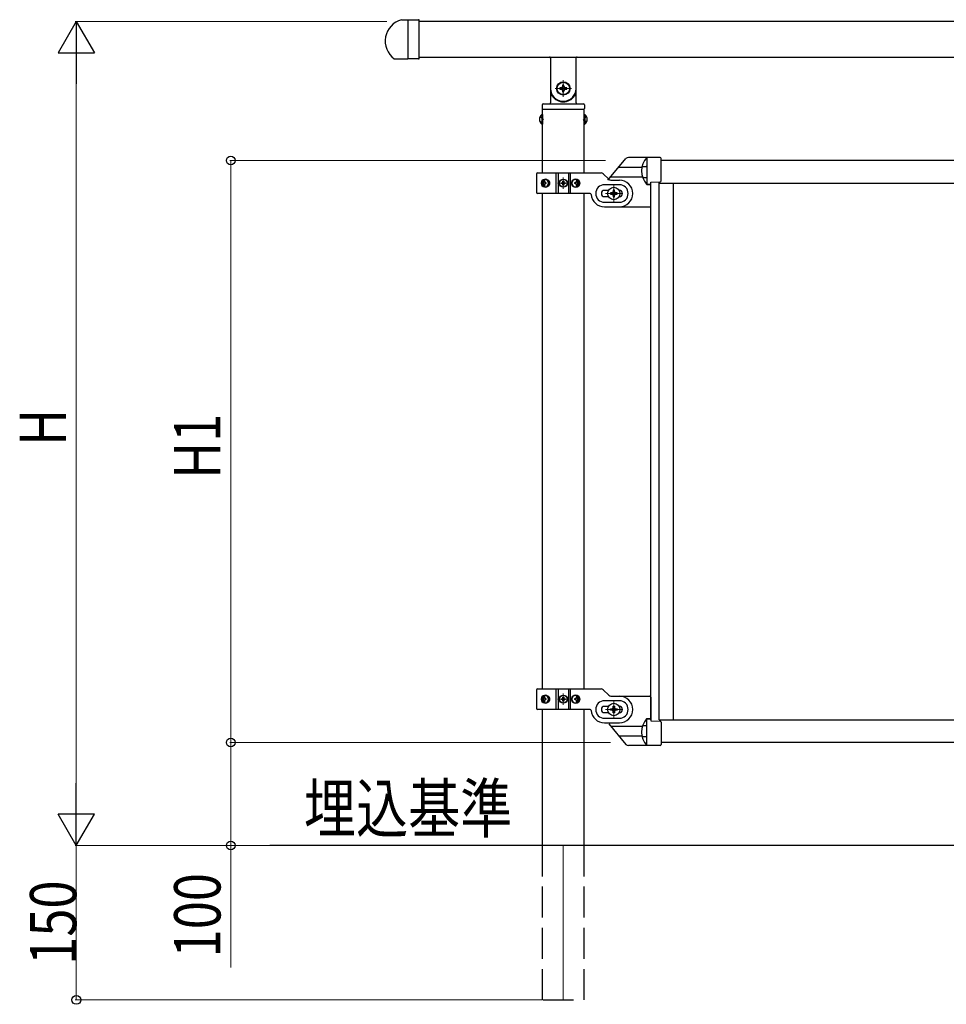
# Model space of a CAD drawing. Units: millimetres. Extents: x 250 to 8280, y 75 to 5795.
# Drawn here: x 3113 to 4013, y 2401 to 3357 of the extents above; entities that cross this region are included whole.
import ezdxf

# ---------------------------------------------------------------- set-up
doc = ezdxf.new("R2010")
doc.units = ezdxf.units.MM
doc.linetypes.add('YDIVIDE_1', pattern=[15, 10, -1, 1, -1, 1, -1])
doc.linetypes.add('YHIDDEN_1', pattern=[4, 3, -1])
for name, color, linetype, lineweight in [('USER1', 3, 'Continuous', 13), ('YKK_12', 2, 'Continuous', 13), ('YKK_A1', 4, 'Continuous', 30), ('YKK_D', 6, 'Continuous', 13)]:
    doc.layers.add(name, color=color, linetype=linetype, lineweight=lineweight)
doc.styles.add('text-b', font='extslim2.shx', dxfattribs={"width": 0.8, "bigfont": 'extfont2.shx'})

msp = doc.modelspace()

# ---------------------------------------------------------------- linework, layer by layer
at = {"layer": 'YKK_12', "ltscale": 0.1}
for p, q in [((3632.64, 3289.89), (3648.64, 3289.89)), ((3640.64, 3281.89), (3640.64, 3297.89)), ((3640.64, 3192.39), (3640.64, 3203.39)), ((3646.14, 3197.89), (3635.14, 3197.89)), ((3689.64, 3179.89), (3689.64, 3195.89)), ((3681.64, 3187.89), (3697.64, 3187.89)), ((3646.14, 2696.89), (3635.14, 2696.89)), ((3640.64, 2691.39), (3640.64, 2702.39)), ((3681.64, 2686.89), (3697.64, 2686.89)), ((3689.64, 2694.89), (3689.64, 2678.89))]:
    msp.add_line(p, q, dxfattribs=at)
at = {"layer": 'YKK_12'}
msp.add_line((3640.64, 2554.89), (3640.64, 2404.89), dxfattribs=at)
at = {"layer": 'YKK_A1', "linetype": 'Continuous', "ltscale": 0.5}
for p, q in [((3483.51, 3356.64), (3489.64, 3356.64)), ((3489.64, 3356.64), (3489.64, 3318.64)), ((4829.14, 3354.89), (3500.64, 3354.89)), ((3476.3, 3318.64), (3489.64, 3318.64)), ((3500.64, 3320.39), (4829.14, 3320.39)), ((3628.14, 3319.39), (3628.14, 3289.89)), ((3653.14, 3289.89), (3653.14, 3319.39)), ((3628.14, 3289.89), (3628.14, 3275.89)), ((3637.34, 3290.55), (3637.34, 3289.23)), ((3638.66, 3290.55), (3637.34, 3290.55)), ((3637.34, 3289.23), (3638.66, 3289.23)), ((3641.3, 3293.19), (3639.98, 3293.19)), ((3639.98, 3293.19), (3639.98, 3291.87)), ((3641.3, 3291.87), (3641.3, 3293.19)), ((3643.94, 3290.55), (3642.62, 3290.55)), ((3642.62, 3289.23), (3643.94, 3289.23)), ((3643.94, 3289.23), (3643.94, 3290.55)), ((3653.14, 3275.89), (3653.14, 3289.89)), ((3629.14, 3282.89), (3629.41, 3282.89)), ((3639.98, 3287.91), (3639.98, 3286.59)), ((3639.98, 3286.59), (3641.3, 3286.59)), ((3641.3, 3286.59), (3641.3, 3287.91)), ((3652.14, 3282.89), (3651.86, 3282.89)), ((3620.14, 3273.89), (3620.14, 3270.39)), ((3620.39, 3207.89), (3620.39, 3269.89)), ((3620.64, 3269.89), (3660.64, 3269.89)), ((3620.64, 3269.89), (3660.64, 3269.89)), ((3620.64, 3269.89), (3660.64, 3269.89)), ((3621.14, 3274.89), (3660.14, 3274.89)), ((3660.89, 3207.89), (3660.89, 3269.89)), ((3661.14, 3273.89), (3661.14, 3270.39)), ((3619.88, 3264.64), (3619.88, 3255.14)), ((3620.39, 3264.64), (3619.88, 3264.64)), ((3620.39, 3264.64), (3620.39, 3255.14)), ((3660.89, 3264.64), (3660.89, 3255.14)), ((3660.89, 3264.64), (3661.39, 3264.64)), ((3661.39, 3264.64), (3661.39, 3255.14)), ((3620.39, 3255.14), (3619.88, 3255.14)), ((3660.89, 3255.14), (3661.39, 3255.14)), ((3734.64, 3222.89), (3703.82, 3222.89)), ((3721.64, 3222.89), (3721.64, 3196.87)), ((3735.64, 3200.2), (3735.64, 3221.89)), ((3717.76, 3214.18), (3721.14, 3214.18)), ((4745.64, 3219.89), (3735.64, 3219.89)), ((3614.64, 3206.89), (3614.64, 3188.89)), ((3615.64, 3207.89), (3677.39, 3207.89)), ((3633.69, 3187.89), (3633.69, 3207.89)), ((3635.64, 3207.89), (3635.64, 3187.89)), ((3645.64, 3207.89), (3645.64, 3187.89)), ((3647.58, 3187.89), (3647.58, 3207.89)), ((3684.76, 3201.77), (3679.51, 3207.01)), ((3718.45, 3203.38), (3721.14, 3203.38)), ((3621.12, 3198.33), (3621.44, 3198.33)), ((3621.12, 3197.45), (3621.44, 3197.45)), ((3622.93, 3200.09), (3622.3, 3200.09)), ((3622.3, 3195.68), (3622.93, 3195.68)), ((3623.94, 3198.33), (3623.32, 3198.33)), ((3623.94, 3197.45), (3623.32, 3197.45)), ((3638.59, 3197.48), (3638.59, 3198.3)), ((3638.59, 3198.3), (3639.41, 3198.3)), ((3639.41, 3197.48), (3638.59, 3197.48)), ((3640.23, 3199.12), (3640.23, 3199.94)), ((3640.23, 3199.94), (3641.05, 3199.94)), ((3640.23, 3195.84), (3640.23, 3196.66)), ((3641.05, 3195.84), (3640.23, 3195.84)), ((3641.05, 3199.94), (3641.05, 3199.12)), ((3641.05, 3196.66), (3641.05, 3195.84)), ((3641.87, 3198.3), (3642.69, 3198.3)), ((3642.69, 3197.48), (3641.87, 3197.48)), ((3642.69, 3198.3), (3642.69, 3197.48)), ((3652.4, 3198.33), (3651.63, 3198.33)), ((3652.4, 3197.45), (3651.63, 3197.45)), ((3653.76, 3200.09), (3653, 3200.09)), ((3653, 3195.68), (3653.76, 3195.68)), ((3654.69, 3198.33), (3655.15, 3198.33)), ((3654.69, 3197.45), (3655.15, 3197.45)), ((3695.14, 3196.39), (3680.64, 3196.39)), ((3686.88, 3200.89), (3695.14, 3200.89)), ((3721.56, 3196.87), (3725.64, 3196.87)), ((3725.64, 3198.89), (3734.67, 3199.21)), ((3725.64, 3175.89), (3725.64, 3198.89)), ((3725.64, 2676.76), (3725.64, 3198.02)), ((3733.64, 2676.76), (3733.64, 3198.89)), ((3733.64, 3197.89), (4747.64, 3197.89)), ((3747.64, 2676.89), (3747.64, 3197.89)), ((3666.67, 3187.89), (3615.64, 3187.89)), ((3620.39, 2706.89), (3620.39, 3187.89)), ((3660.89, 2706.89), (3660.89, 3187.89)), ((3684.44, 3190.89), (3680.64, 3190.89)), ((3680.64, 3184.89), (3684.44, 3184.89)), ((3686.34, 3188.55), (3686.34, 3187.23)), ((3687.66, 3188.55), (3686.34, 3188.55)), ((3686.34, 3187.23), (3687.66, 3187.23)), ((3690.3, 3191.19), (3688.98, 3191.19)), ((3688.98, 3191.19), (3688.98, 3189.87)), ((3688.98, 3185.91), (3688.98, 3184.59)), ((3688.98, 3184.59), (3690.3, 3184.59)), ((3690.3, 3189.87), (3690.3, 3191.19)), ((3690.3, 3184.59), (3690.3, 3185.91)), ((3692.94, 3188.55), (3691.62, 3188.55)), ((3691.62, 3187.23), (3692.94, 3187.23)), ((3692.94, 3187.23), (3692.94, 3188.55)), ((3680.64, 3179.39), (3695.14, 3179.39)), ((3680.64, 3174.89), (3695.14, 3174.89)), ((3690.64, 3174.89), (3724.64, 3174.89)), ((3614.64, 2705.89), (3614.64, 2687.89)), ((3615.64, 2706.89), (3677.39, 2706.89)), ((3633.69, 2686.89), (3633.69, 2706.89)), ((3635.64, 2706.89), (3635.64, 2686.89)), ((3645.64, 2706.89), (3645.64, 2686.89)), ((3647.58, 2686.89), (3647.58, 2706.89)), ((3684.76, 2700.77), (3679.51, 2706.01)), ((3621.12, 2697.33), (3621.44, 2697.33)), ((3621.12, 2696.45), (3621.44, 2696.45)), ((3622.93, 2699.09), (3622.3, 2699.09)), ((3623.94, 2697.33), (3623.32, 2697.33)), ((3623.94, 2696.45), (3623.32, 2696.45)), ((3638.59, 2696.48), (3638.59, 2697.3)), ((3638.59, 2697.3), (3639.41, 2697.3)), ((3639.41, 2696.48), (3638.59, 2696.48)), ((3640.23, 2698.12), (3640.23, 2698.94)), ((3640.23, 2698.94), (3641.05, 2698.94)), ((3641.05, 2698.94), (3641.05, 2698.12)), ((3641.87, 2697.3), (3642.69, 2697.3)), ((3642.69, 2696.48), (3641.87, 2696.48)), ((3642.69, 2697.3), (3642.69, 2696.48)), ((3652.4, 2697.33), (3651.63, 2697.33)), ((3652.4, 2696.45), (3651.63, 2696.45)), ((3653.76, 2699.09), (3653, 2699.09)), ((3654.69, 2697.33), (3655.15, 2697.33)), ((3654.69, 2696.45), (3655.15, 2696.45)), ((3686.88, 2699.89), (3695.14, 2699.89)), ((3690.64, 2699.89), (3724.64, 2699.89)), ((3725.64, 2698.89), (3725.64, 2675.89)), ((3666.67, 2686.89), (3615.64, 2686.89)), ((3620.39, 2554.89), (3620.39, 2686.89)), ((3622.3, 2694.68), (3622.93, 2694.68)), ((3640.23, 2694.84), (3640.23, 2695.66)), ((3641.05, 2694.84), (3640.23, 2694.84)), ((3641.05, 2695.66), (3641.05, 2694.84)), ((3653, 2694.68), (3653.76, 2694.68)), ((3660.89, 2554.89), (3660.89, 2686.89)), ((3695.14, 2695.39), (3680.64, 2695.39)), ((3684.44, 2689.89), (3680.64, 2689.89)), ((3686.34, 2686.23), (3686.34, 2687.55)), ((3686.34, 2687.55), (3687.66, 2687.55)), ((3688.98, 2688.87), (3688.98, 2690.19)), ((3688.98, 2690.19), (3690.3, 2690.19)), ((3690.3, 2690.19), (3690.3, 2688.87)), ((3691.62, 2687.55), (3692.94, 2687.55)), ((3692.94, 2687.55), (3692.94, 2686.23)), ((3680.64, 2683.89), (3684.44, 2683.89)), ((3680.64, 2678.39), (3695.14, 2678.39)), ((3687.66, 2686.23), (3686.34, 2686.23)), ((3688.98, 2683.59), (3688.98, 2684.91)), ((3690.3, 2683.59), (3688.98, 2683.59)), ((3690.3, 2684.91), (3690.3, 2683.59)), ((3692.94, 2686.23), (3691.62, 2686.23)), ((3721.56, 2677.91), (3725.64, 2677.91)), ((3721.64, 2651.89), (3721.64, 2677.91)), ((3733.64, 2676.89), (4747.64, 2676.89)), ((3680.64, 2673.89), (3695.14, 2673.89)), ((3718.45, 2671.39), (3721.14, 2671.39)), ((3725.64, 2675.89), (3734.67, 2675.57)), ((3735.64, 2674.57), (3735.64, 2652.89)), ((3717.76, 2660.6), (3721.14, 2660.6)), ((3734.64, 2651.89), (3703.82, 2651.89)), ((4745.64, 2654.89), (3735.64, 2654.89)), ((6190.64, 2554.89), (3355.64, 2554.89))]:
    msp.add_line(p, q, dxfattribs=at)
at = {"layer": 'YKK_A1', "linetype": 'Continuous'}
for p, q in [((3489.64, 3356.64), (3500.14, 3356.64)), ((3489.64, 3356.64), (3489.64, 3318.64)), ((3500.64, 3319.14), (3500.64, 3356.14)), ((3500.14, 3318.64), (3489.64, 3318.64))]:
    msp.add_line(p, q, dxfattribs=at)
at = {"layer": 'YKK_A1', "linetype": 'YHIDDEN_1', "ltscale": 0.5}
for p, q in [((3617.89, 3262.24), (3620.36, 3261.03)), ((3620.36, 3261.03), (3620.96, 3259.89)), ((3660.92, 3261.03), (3660.31, 3259.89)), ((3663.39, 3262.24), (3660.92, 3261.03)), ((3617.89, 3257.54), (3620.36, 3258.74)), ((3620.36, 3258.74), (3620.96, 3259.89)), ((3660.92, 3258.74), (3660.31, 3259.89)), ((3663.39, 3257.54), (3660.92, 3258.74))]:
    msp.add_line(p, q, dxfattribs=at)
at = {"layer": 'YKK_A1'}
for p, q in [((3683.96, 3200.89), (3701.52, 3221.82)), ((3694.43, 3213.37), (3716.96, 3213.37)), ((3686.74, 3204.2), (3717.47, 3204.2)), ((3684.73, 2672.98), (3701.52, 2652.96)), ((3686.74, 2670.58), (3717.47, 2670.58)), ((3694.43, 2661.41), (3716.96, 2661.41))]:
    msp.add_line(p, q, dxfattribs=at)
at = {"layer": 'YKK_A1', "linetype": 'YDIVIDE_1', "ltscale": 0.5}
for p, q in [((3721.64, 3196.78), (3725.64, 3196.78)), ((3721.64, 2678), (3725.64, 2678))]:
    msp.add_line(p, q, dxfattribs=at)
at = {"layer": 'YKK_A1', "linetype": 'YHIDDEN_1', "ltscale": 10}
for p, q in [((3620.39, 2404.89), (3620.39, 2554.89)), ((3660.89, 2404.89), (3660.89, 2554.89)), ((3620.64, 2404.89), (3660.64, 2404.89))]:
    msp.add_line(p, q, dxfattribs=at)
at = {"layer": 'YKK_A1', "linetype": 'Continuous', "ltscale": 0.5}
for centre, radius in [((3640.64, 3289.89), 6.5), ((3640.64, 3289.89), 6), ((3640.64, 3197.89), 4), ((3640.64, 3197.89), 3.75), ((3689.64, 3187.89), 6), ((3640.64, 2696.89), 4), ((3640.64, 2696.89), 3.75), ((3689.64, 2686.89), 6)]:
    msp.add_circle(centre, radius, dxfattribs=at)
for centre, radius, start, end in [((3489.14, 3335.89), 21.5, 105.17818, 233.35276), ((3627.14, 3319.39), 1, 0, 90), ((3640.64, 3289.89), 12.5, 180, 0), ((3638.66, 3291.87), 1.32, 270, 0), ((3638.66, 3287.91), 1.32, 0, 90), ((3642.62, 3291.87), 1.32, 180, 270), ((3642.62, 3287.91), 1.32, 90, 180), ((3629.14, 3281.89), 1, 90, 180), ((3629.41, 3282.39), 0.5, 33.74899, 90), ((3640.64, 3289.89), 13, 213.74899, 326.25101), ((3651.86, 3282.39), 0.5, 90, 146.25101), ((3652.14, 3281.89), 1, 0, 90), ((3621.14, 3273.89), 1, 90, 180), ((3620.64, 3270.39), 0.5, 180, 270), ((3627.14, 3275.89), 1, 270, 0), ((3654.14, 3275.89), 1, 180, 270), ((3660.14, 3273.89), 1, 0, 90), ((3660.64, 3270.39), 0.5, 270, 0), ((3623.16, 3259.89), 5.77, 124.65097, 235.34903), ((3658.11, 3259.89), 5.77, 304.65097, 55.34903), ((3736.17, 3209.84), 19.54, 138.08093, 221.58818), ((3734.64, 3221.89), 1, 0, 90), ((3721.14, 3213.68), 0.5, 0, 90), ((3615.64, 3206.89), 1, 90, 180), ((3677.39, 3204.89), 3, 45, 90), ((3721.14, 3203.88), 0.5, 270, 0), ((3639.41, 3199.12), 0.82, 270, 0), ((3639.41, 3196.66), 0.82, 0, 90), ((3641.87, 3199.12), 0.82, 180, 270), ((3641.87, 3196.66), 0.82, 90, 180), ((3680.64, 3187.89), 8.5, 90, 270), ((3686.88, 3203.89), 3, 225, 270), ((3695.14, 3187.89), 13, 270, 90), ((3695.14, 3187.89), 8.5, 270, 90), ((3734.64, 3200.2), 1, 272, 0), ((3615.64, 3188.89), 1, 180, 270), ((3666.67, 3186.89), 1, 4.09604, 90), ((3680.64, 3187.89), 13, 184.09604, 270), ((3680.64, 3187.89), 3, 90, 270), ((3687.66, 3189.87), 1.32, 270, 0), ((3687.66, 3185.91), 1.32, 0, 90), ((3691.62, 3189.87), 1.32, 180, 270), ((3691.62, 3185.91), 1.32, 90, 180), ((3695.14, 3187.89), 3, 270, 90), ((3724.64, 3175.89), 1, 270, 0), ((3615.64, 2705.89), 1, 90, 180), ((3677.39, 2703.89), 3, 45, 90), ((3639.41, 2698.12), 0.82, 270, 0), ((3639.41, 2695.66), 0.82, 0, 90), ((3641.87, 2698.12), 0.82, 180, 270), ((3641.87, 2695.66), 0.82, 90, 180), ((3686.88, 2702.89), 3, 225, 270), ((3695.14, 2686.89), 13, 270, 90), ((3724.64, 2698.89), 1, 0, 90), ((3615.64, 2687.89), 1, 180, 270), ((3666.67, 2685.89), 1, 4.09604, 90), ((3680.64, 2686.89), 8.5, 90, 270), ((3680.64, 2686.89), 3, 90, 270), ((3687.66, 2688.87), 1.32, 270, 0), ((3691.62, 2688.87), 1.32, 180, 270), ((3695.14, 2686.89), 8.5, 270, 90), ((3695.14, 2686.89), 3, 270, 90), ((3680.64, 2686.89), 13, 184.09604, 270), ((3687.66, 2684.91), 1.32, 0, 90), ((3691.62, 2684.91), 1.32, 90, 180), ((3736.17, 2664.94), 19.54, 138.41182, 221.91907), ((3721.14, 2670.89), 0.5, 0, 90), ((3734.64, 2674.57), 1, 0, 88), ((3721.14, 2661.1), 0.5, 270, 0), ((3734.64, 2652.89), 1, 270, 0)]:
    msp.add_arc(centre, radius, start, end, dxfattribs=at)
at = {"layer": 'YKK_A1', "linetype": 'Continuous'}
msp.add_arc((3500.14, 3356.14), 0.5, 0, 90, dxfattribs=at)
at = {"layer": 'YKK_A1', "linetype": 'YHIDDEN_1', "ltscale": 0.5}
msp.add_arc((3654.14, 3319.39), 1, 90, 180, dxfattribs=at)
at = {"layer": 'YKK_A1'}
for centre, start, end in [((3703.82, 3219.89), 90, 140), ((3703.82, 2654.89), 220, 270)]:
    msp.add_arc(centre, 3, start, end, dxfattribs=at)
at = {"layer": 'YKK_A1', "linetype": 'YDIVIDE_1', "ltscale": 0.5}
for centre, radius, start, end in [((3717.76, 3214.68), 0.5, 165.25304, 270), ((3718.45, 3202.88), 0.5, 90, 201.41806), ((3736.17, 3209.84), 19.54, 221.58818, 221.91907), ((3736.17, 2664.94), 19.54, 138.08093, 138.41182), ((3718.45, 2671.89), 0.5, 158.58194, 270), ((3717.76, 2660.1), 0.5, 90, 194.74696)]:
    msp.add_arc(centre, radius, start, end, dxfattribs=at)
at = {"layer": 'YKK_A1', "linetype": 'Continuous', "ltscale": 0.5, "extrusion": (0, 0, -1)}
for centre, major_axis, ratio, start_param, end_param in [((3622.25, 3197.89), (0, 4), 0.7075, 3.141593, 6.283185), ((3622.96, 3197.89), (0, 4), 0.7075, 3.26685, 6.157927), ((3626.21, 3197.89), (0, -7.22), 0.707107, 1.509641, 1.631951), ((3627.16, 3197.89), (0, -7.22), 0.707107, 1.755191, 1.881349), ((3627.16, 3197.89), (0, -7.22), 0.707107, 1.260243, 1.386402), ((3622.25, 3197.89), (-5.06, 0), 0.790514, 1.570796, 4.712389), ((3627.79, 3197.89), (0, -7.22), 0.707107, 1.755191, 1.881349), ((3627.79, 3197.89), (0, -7.22), 0.707107, 1.260243, 1.386402), ((3623.75, 3197.89), (0, -3.84), 0.707107, 3.098265, 6.326513), ((3629.03, 3197.89), (0, -7.22), 0.707107, 1.509641, 1.631951), ((3653.14, 3197.89), (-4.49, 0), 0.890869, 4.712389, 7.853982), ((3652.22, 3197.89), (0, 3.84), 0.866157, 3.116598, 6.30818), ((3648.03, 3197.89), (0, 7.22), 0.499772, 1.509641, 1.631951), ((3649.56, 3197.89), (0, 7.22), 0.499772, 1.260243, 1.386402), ((3649.56, 3197.89), (0, 7.22), 0.499772, 1.755191, 1.881349), ((3653.14, 3197.89), (0, 4), 0.865, 0, 3.141593), ((3650.33, 3197.89), (0, 7.22), 0.499772, 1.260243, 1.386402), ((3650.33, 3197.89), (0, 7.22), 0.499772, 1.755191, 1.881349), ((3651.55, 3197.89), (0, 7.22), 0.499772, 1.509641, 1.631951), ((3622.25, 2696.89), (0, 4), 0.7075, 3.141593, 6.283185), ((3622.96, 2696.89), (0, 4), 0.7075, 3.26685, 6.157927), ((3626.21, 2696.89), (0, -7.22), 0.707107, 1.509641, 1.631951), ((3627.16, 2696.89), (0, -7.22), 0.707107, 1.755191, 1.881349), ((3622.25, 2696.89), (-5.06, 0), 0.790514, 1.570796, 4.712389), ((3627.79, 2696.89), (0, -7.22), 0.707107, 1.755191, 1.881349), ((3623.75, 2696.89), (0, -3.84), 0.707107, 3.098265, 6.326513), ((3629.03, 2696.89), (0, -7.22), 0.707107, 1.509641, 1.631951), ((3653.14, 2696.89), (-4.49, 0), 0.890869, 4.712389, 7.853982), ((3652.22, 2696.89), (0, 3.84), 0.866157, 3.116598, 6.30818), ((3648.03, 2696.89), (0, 7.22), 0.499772, 1.509641, 1.631951), ((3649.56, 2696.89), (0, 7.22), 0.499772, 1.260243, 1.386402), ((3653.14, 2696.89), (0, 4), 0.865, 0, 3.141593), ((3650.33, 2696.89), (0, 7.22), 0.499772, 1.260243, 1.386402), ((3651.55, 2696.89), (0, 7.22), 0.499772, 1.509641, 1.631951), ((3627.16, 2696.89), (0, -7.22), 0.707107, 1.260243, 1.386402), ((3627.79, 2696.89), (0, -7.22), 0.707107, 1.260243, 1.386402), ((3649.56, 2696.89), (0, 7.22), 0.499772, 1.755191, 1.881349), ((3650.33, 2696.89), (0, 7.22), 0.499772, 1.755191, 1.881349)]:
    msp.add_ellipse(centre, major_axis=major_axis, ratio=ratio, start_param=start_param, end_param=end_param, dxfattribs=at)
for centre, major_axis, ratio in [((3623.52, 3197.89), (0, -3.84), 0.707107), ((3652.39, 3197.89), (0, 3.84), 0.866157), ((3623.52, 2696.89), (0, -3.84), 0.707107), ((3652.39, 2696.89), (0, 3.84), 0.866157)]:
    msp.add_ellipse(centre, major_axis=major_axis, ratio=ratio, dxfattribs=at)
at = {"layer": 'YKK_A1', "linetype": 'Continuous'}
msp.add_open_spline([(3500.14, 3318.64), (3500.27, 3318.64), (3500.4, 3318.7), (3500.58, 3318.88), (3500.64, 3319.01), (3500.64, 3319.14)], degree=3, knots=[0, 0, 0, 0, 0.5, 0.5, 1, 1, 1, 1], dxfattribs=at)
at = {"layer": 'YKK_A1', "linetype": 'Continuous', "ltscale": 0.5}
for points, knots in [([(3621.44, 3198.33), (3621.49, 3198.33), (3621.57, 3198.34), (3621.69, 3198.4), (3621.8, 3198.48), (3621.91, 3198.59), (3621.99, 3198.72), (3622.06, 3198.88), (3622.12, 3199.04), (3622.14, 3199.15), (3622.15, 3199.21)], [0, 0, 0, 0, 0.123588, 0.253089, 0.391788, 0.54121, 0.701044, 0.869387, 1.043125, 1.218359, 1.218359, 1.218359, 1.218359]), ([(3622.15, 3196.57), (3622.14, 3196.62), (3622.12, 3196.74), (3622.06, 3196.9), (3621.99, 3197.06), (3621.91, 3197.19), (3621.8, 3197.3), (3621.69, 3197.38), (3621.57, 3197.44), (3621.49, 3197.45), (3621.44, 3197.45)], [0, 0, 0, 0, 0.175234, 0.348972, 0.517314, 0.677146, 0.826566, 0.965264, 1.094764, 1.218351, 1.218351, 1.218351, 1.218351]), ([(3622.77, 3199.21), (3622.76, 3199.16), (3622.75, 3199.04), (3622.77, 3198.88), (3622.82, 3198.72), (3622.88, 3198.59), (3622.97, 3198.48), (3623.08, 3198.39), (3623.19, 3198.34), (3623.28, 3198.33), (3623.32, 3198.33)], [0, 0, 0, 0, 0.172314, 0.338746, 0.497437, 0.647155, 0.787499, 0.91918, 1.0443, 1.166405, 1.166405, 1.166405, 1.166405]), ([(3623.32, 3197.45), (3623.28, 3197.45), (3623.19, 3197.44), (3623.08, 3197.38), (3622.97, 3197.3), (3622.88, 3197.19), (3622.82, 3197.06), (3622.77, 3196.9), (3622.75, 3196.74), (3622.76, 3196.62), (3622.77, 3196.57)], [0, 0, 0, 0, 0.122105, 0.247227, 0.378908, 0.519254, 0.668975, 0.827666, 0.994098, 1.166412, 1.166412, 1.166412, 1.166412]), ([(3652.4, 3198.33), (3652.45, 3198.33), (3652.55, 3198.34), (3652.69, 3198.39), (3652.82, 3198.48), (3652.93, 3198.59), (3653.02, 3198.72), (3653.08, 3198.87), (3653.11, 3199.04), (3653.11, 3199.16), (3653.11, 3199.21)], [0, 0, 0, 0, 0.149474, 0.299733, 0.452298, 0.608244, 0.7682, 0.932405, 1.10076, 1.27283, 1.27283, 1.27283, 1.27283]), ([(3653.11, 3196.57), (3653.11, 3196.62), (3653.11, 3196.74), (3653.08, 3196.9), (3653.02, 3197.06), (3652.93, 3197.19), (3652.82, 3197.3), (3652.69, 3197.39), (3652.55, 3197.44), (3652.45, 3197.45), (3652.4, 3197.45)], [0, 0, 0, 0, 0.17207, 0.340424, 0.504629, 0.664583, 0.820528, 0.973092, 1.12335, 1.272824, 1.272824, 1.272824, 1.272824]), ([(3653.87, 3199.21), (3653.88, 3199.15), (3653.89, 3199.04), (3653.95, 3198.87), (3654.03, 3198.72), (3654.13, 3198.59), (3654.25, 3198.48), (3654.39, 3198.39), (3654.54, 3198.34), (3654.64, 3198.33), (3654.69, 3198.33)], [0, 0, 0, 0, 0.174604, 0.349232, 0.521556, 0.68977, 0.852852, 1.010707, 1.164144, 1.314669, 1.314669, 1.314669, 1.314669]), ([(3654.69, 3197.45), (3654.64, 3197.45), (3654.54, 3197.44), (3654.39, 3197.39), (3654.25, 3197.3), (3654.13, 3197.19), (3654.03, 3197.06), (3653.95, 3196.91), (3653.89, 3196.74), (3653.88, 3196.62), (3653.87, 3196.57)], [0, 0, 0, 0, 0.150526, 0.303963, 0.461819, 0.624903, 0.793118, 0.965444, 1.140072, 1.314675, 1.314675, 1.314675, 1.314675]), ([(3621.44, 2697.33), (3621.49, 2697.33), (3621.57, 2697.34), (3621.69, 2697.4), (3621.8, 2697.48), (3621.91, 2697.59), (3621.99, 2697.72), (3622.06, 2697.88), (3622.12, 2698.04), (3622.14, 2698.15), (3622.15, 2698.21)], [0, 0, 0, 0, 0.123588, 0.253089, 0.391788, 0.54121, 0.701044, 0.869387, 1.043125, 1.218359, 1.218359, 1.218359, 1.218359]), ([(3622.15, 2695.57), (3622.14, 2695.62), (3622.12, 2695.74), (3622.06, 2695.9), (3621.99, 2696.06), (3621.91, 2696.19), (3621.8, 2696.3), (3621.69, 2696.38), (3621.57, 2696.44), (3621.49, 2696.45), (3621.44, 2696.45)], [0, 0, 0, 0, 0.175234, 0.348972, 0.517314, 0.677146, 0.826566, 0.965264, 1.094764, 1.218351, 1.218351, 1.218351, 1.218351]), ([(3622.77, 2698.21), (3622.76, 2698.16), (3622.75, 2698.04), (3622.77, 2697.88), (3622.82, 2697.72), (3622.88, 2697.59), (3622.97, 2697.48), (3623.08, 2697.39), (3623.19, 2697.34), (3623.28, 2697.33), (3623.32, 2697.33)], [0, 0, 0, 0, 0.172314, 0.338746, 0.497437, 0.647155, 0.787499, 0.91918, 1.0443, 1.166405, 1.166405, 1.166405, 1.166405]), ([(3623.32, 2696.45), (3623.28, 2696.45), (3623.19, 2696.44), (3623.08, 2696.38), (3622.97, 2696.3), (3622.88, 2696.19), (3622.82, 2696.06), (3622.77, 2695.9), (3622.75, 2695.74), (3622.76, 2695.62), (3622.77, 2695.57)], [0, 0, 0, 0, 0.122105, 0.247227, 0.378908, 0.519254, 0.668975, 0.827666, 0.994098, 1.166412, 1.166412, 1.166412, 1.166412]), ([(3652.4, 2697.33), (3652.45, 2697.33), (3652.55, 2697.34), (3652.69, 2697.39), (3652.82, 2697.48), (3652.93, 2697.59), (3653.02, 2697.72), (3653.08, 2697.87), (3653.11, 2698.04), (3653.11, 2698.16), (3653.11, 2698.21)], [0, 0, 0, 0, 0.149474, 0.299733, 0.452298, 0.608244, 0.7682, 0.932405, 1.10076, 1.27283, 1.27283, 1.27283, 1.27283]), ([(3653.11, 2695.57), (3653.11, 2695.62), (3653.11, 2695.74), (3653.08, 2695.9), (3653.02, 2696.06), (3652.93, 2696.19), (3652.82, 2696.3), (3652.69, 2696.39), (3652.55, 2696.44), (3652.45, 2696.45), (3652.4, 2696.45)], [0, 0, 0, 0, 0.17207, 0.340424, 0.504629, 0.664583, 0.820528, 0.973092, 1.12335, 1.272824, 1.272824, 1.272824, 1.272824]), ([(3653.87, 2698.21), (3653.88, 2698.15), (3653.89, 2698.04), (3653.95, 2697.87), (3654.03, 2697.72), (3654.13, 2697.59), (3654.25, 2697.48), (3654.39, 2697.39), (3654.54, 2697.34), (3654.64, 2697.33), (3654.69, 2697.33)], [0, 0, 0, 0, 0.174604, 0.349232, 0.521556, 0.68977, 0.852852, 1.010707, 1.164144, 1.314669, 1.314669, 1.314669, 1.314669]), ([(3654.69, 2696.45), (3654.64, 2696.45), (3654.54, 2696.44), (3654.39, 2696.39), (3654.25, 2696.3), (3654.13, 2696.19), (3654.03, 2696.06), (3653.95, 2695.91), (3653.89, 2695.74), (3653.88, 2695.62), (3653.87, 2695.57)], [0, 0, 0, 0, 0.150526, 0.303963, 0.461819, 0.624903, 0.793118, 0.965444, 1.140072, 1.314675, 1.314675, 1.314675, 1.314675])]:
    msp.add_open_spline(points, degree=3, knots=knots, dxfattribs=at)
at = {"layer": 'YKK_D', "lineweight": -2}
for p, q in [((3167.64, 3354.89), (3150.14, 3324.58)), ((3167.64, 3354.89), (3185.14, 3324.58)), ((3167.64, 3354.89), (3167.64, 3294.27)), ((3150.14, 3324.58), (3185.14, 3324.58)), ((3167.64, 2554.89), (3167.64, 2615.51)), ((3167.64, 2554.89), (3150.14, 2585.2)), ((3185.14, 2585.2), (3150.14, 2585.2)), ((3167.64, 2554.89), (3185.14, 2585.2))]:
    msp.add_line(p, q, dxfattribs=at)
at = {"layer": 'YKK_D'}
for p, q in [((3469.25, 3354.89), (3166.64, 3354.89)), ((3167.64, 3319.89), (3167.64, 2589.89)), ((3681.57, 3219.89), (3316.64, 3219.89)), ((3317.64, 3219.89), (3317.64, 2654.89)), ((3444.64, 2654.89), (3316.64, 2654.89)), ((3686.61, 2654.89), (3316.64, 2654.89)), ((3317.64, 2654.89), (3317.64, 2554.89)), ((3418.14, 2554.89), (3166.64, 2554.89)), ((3418.14, 2554.89), (3166.64, 2554.89)), ((3167.64, 2404.89), (3167.64, 2554.89)), ((3444.64, 2554.89), (3316.64, 2554.89)), ((3317.64, 2554.89), (3317.64, 2436.29)), ((3619.64, 2404.89), (3166.64, 2404.89))]:
    msp.add_line(p, q, dxfattribs=at)
at = {"layer": 'YKK_D', "linetype": 'ByBlock', "lineweight": -2}
for centre in [(3317.64, 3219.89), (3317.64, 2654.89), (3317.64, 2654.89), (3317.64, 2554.89), (3167.64, 2404.89)]:
    msp.add_circle(centre, 4.25, dxfattribs=at)

# ---------------------------------------------------------------- texts
at = {"layer": 'USER1', "style": 'text-b', "width": 0.8}
msp.add_text('埋込基準', height=46.361, dxfattribs=at).set_placement((3388.71, 2567.72))
at = {"layer": 'YKK_D', "style": 'text-b', "width": 0.8}
for s, p in [('H', (3157.64, 2942.89)), ('H1', (3307.64, 2910.99)), ('100', (3307.64, 2446.29)), ('150', (3167.64, 2439.09))]:
    msp.add_text(s, height=45, rotation=90, dxfattribs=at).set_placement(p)

doc.saveas('drawing.dxf')
